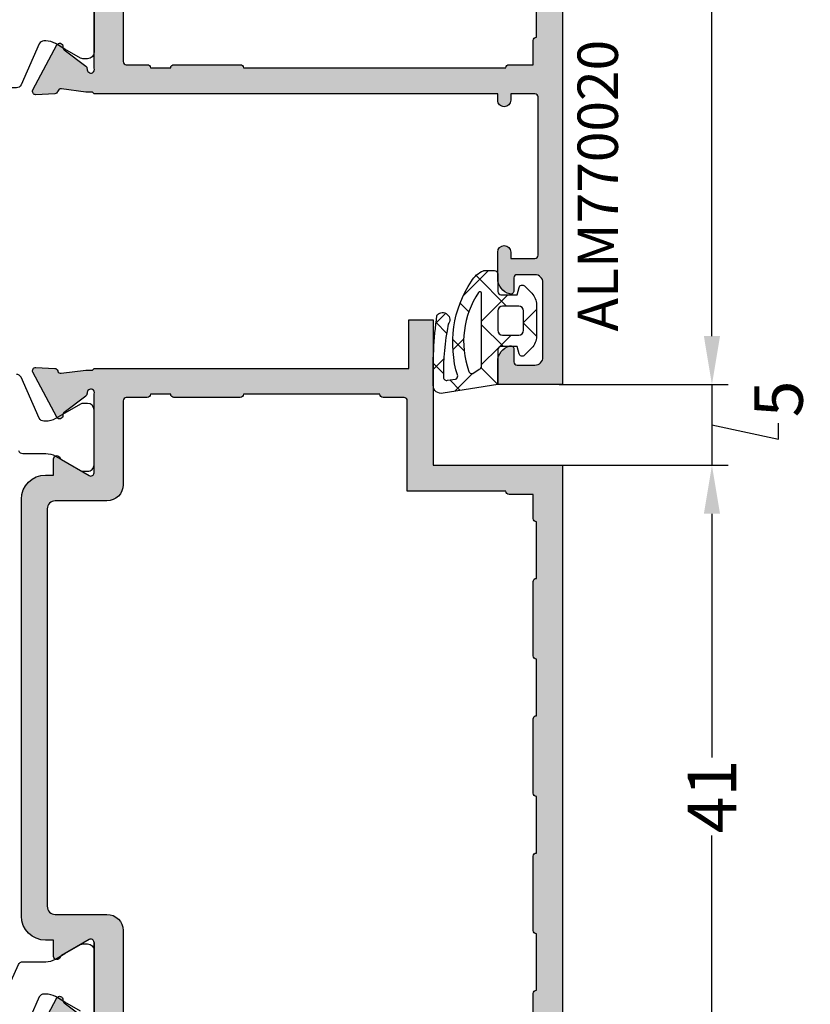
# Model space of a CAD drawing. Units: millimetres. Extents: x -5388011 to -5375109, y 3035108 to 3040822.
# Drawn here: x -5386016 to -5385967, y 3036296 to 3036357 of the extents above; entities that cross this region are included whole.
import ezdxf

# ---------------------------------------------------------------- set-up
doc = ezdxf.new("R2010")
doc.units = ezdxf.units.MM
doc.layers.add('!СК-размеры', color=3, linetype='Continuous', lineweight=15)
for name, color, linetype in [('AL_CONT', 50, 'Continuous'), ('DIM_1', 252, 'Continuous'), ('DIM_2', 253, 'Continuous'), ('GM_CONT', 241, 'Continuous'), ('GM_HATCH', 244, 'Continuous'), ('GM_TEXT', 242, 'Continuous'), ('PL_CONT', 210, 'Continuous')]:
    doc.layers.add(name, color=color, linetype=linetype)
doc.styles.add('ARIAL', font='arial.ttf')
doc.styles.add('TEXT', font='arial.ttf')
doc.dimstyles.new('MBP_DIM2', dxfattribs={"dimscale": 0, "dimtxt": 3, "dimasz": 3, "dimexe": 1, "dimexo": 0, "dimgap": 0.5, "dimtad": 0, "dimdec": 1, "dimlfac": -1, "dimzin": 9, "dimdsep": 46, "dimtxsty": 'ARIAL', "dimcen": -1, "dimclrd": 256, "dimclre": 256, "dimclrt": 80, "dimadec": 0, "dimazin": 0, "dimtfac": 0.7, "dimtdec": 1, "dimtmove": 1, "dimatfit": 2, "dimfxl": 1, "dimtolj": 1, "dimtzin": 9, "dimarcsym": 0})

# ---------------------------------------------------------------- blocks, each defined once
blk = doc.blocks.new('ALM260181')
at = {"layer": 'DIM_2'}
h = blk.add_hatch(color=256, dxfattribs=at)
edge = h.paths.add_edge_path()
edge.add_line((14.5, 16.75000000001455), (32.5, 16.74999999998545))
edge.add_line((32.5, 16.74999999998545), (32.5, 12.74999999998545))
edge.add_line((32.5, 12.74999999998545), (31.0745969999698, 12.74999999998545))
edge.add_arc((31.07459699997001, 13.74999999999249), 1.000000000007038, 194.4774973786457, 269.99999999998795, ccw=False)
edge.add_arc((30.30000012396977, 13.55000016013589), 0.1999998398495618, 89.99999999974148, 194.4774973783989, ccw=False)
edge.add_line((30.30000012397068, 13.74999999998545), (30.8003635678906, 13.74999999998545))
edge.add_line((30.8003635678906, 13.74999999998545), (31.10000000003492, 13.74999999998545))
edge.add_arc((31.10000000003823, 13.95000000005199), 0.2000000000665416, 269.9999999990525, 360.0000000051164)
edge.add_line((31.30000000010477, 13.95000000006985), (31.29999999998836, 15.05000000009022))
edge.add_arc((30.799999999991, 15.05000000003466), 0.4999999999973568, 6.367216027949104e-09, 90.0000000003029)
edge.add_line((30.79999999998836, 15.55000000003201), (26.19999999995343, 15.55000000003201))
edge.add_arc((26.19999999995343, 15.05000000003201), 0.5, 90, 180)
edge.add_line((25.69999999995343, 15.05000000003201), (25.69999999995343, 13.94999999999709))
edge.add_arc((25.89999999996508, 13.94999999999709), 0.2000000000116415, 180, 270)
edge.add_line((25.89999999996508, 13.74999999998545), (26.70000000001164, 13.74999999998545))
edge.add_arc((26.70000000001638, 13.54999999997794), 0.2000000000075062, -14.477521069778788, 90.00000000135873, ccw=False)
edge.add_arc((25.92540320665694, 13.75000016015596), 1.000000160228718, 269.9999973492321, 345.52247892906087, ccw=False)
edge.add_line((25.92540316039231, 12.74999999992724), (24.29999997350387, 12.75000007513154))
edge.add_arc((24.29999999204414, 13.15000007509661), 0.3999999999650758, 90.00000036284843, 269.9999973443025, ccw=False)
edge.add_line((24.29999998951098, 13.55000007506169), (24.69999999983702, 13.5500000751199))
edge.add_line((24.69999999983702, 13.5500000751199), (24.70000000001164, 15.05000007510534))
edge.add_arc((24.49999999995655, 15.05000007513466), 0.2000000000550877, 359.9999999916023, 450.0000004377858)
edge.add_line((24.49999999842839, 15.25000007518975), (14.69999999844003, 15.25000000001455))
edge.add_arc((14.69999999997838, 15.05000000003617), 0.1999999999783793, 90.00000044070325, 180.0000000011913)
edge.add_line((14.5, 15.05000000003201), (14.5, 13.5500000751199))
edge.add_line((14.5, 13.5500000751199), (14.90000000002328, 13.5500000751199))
edge.add_arc((14.90000000001965, 13.15000007515118), 0.3999999999687134, 5.210836206970271e-10, 89.99999999947892, ccw=False)
edge.add_arc((14.89999999996508, 13.15000007515482), 0.4000000000232831, -90, 0, ccw=False)
edge.add_line((14.89999999996508, 12.75000007513154), (14.5, 12.75000007513154))
edge.add_line((14.5, 12.75000007513154), (14.5, 9.749999999985448))
edge.add_line((14.5, 9.749999999985448), (14.5, -12.25))
edge.add_line((14.5, -12.25), (14.40002748131519, -12.34999999999127))
edge.add_line((14.40002748131519, -12.34999999999127), (14.40002748131519, -12.75))
edge.add_line((14.40002748131519, -12.75), (14.19821136718383, -14.26510714821052))
edge.add_arc((14.39506559987146, -14.30044000933719), 0.2000000000060768, 169.8244750212423, 253.0009650271365)
edge.add_line((14.33659448032267, -14.49170194538601), (14.35461239988217, -14.49721024435712))
edge.add_arc((14.29614128032948, -14.68847218039938), 0.2000000000009493, 3.0009649858757825, 73.00096502551509, ccw=False)
edge.add_line((14.49586701096268, -14.6780016253324), (14.55715093680192, -15.84699188257218))
edge.add_arc((14.35742520621909, -15.85746243763996), 0.1999999999506818, -117.95309765423337, 3.000964986857525, ccw=False)
edge.add_line((14.26367548137205, -16.03412875891081), (11.47452883230289, -14.5540405959473))
edge.add_arc((11.56827855716755, -14.3773742746358), 0.1999999999948415, 83.00099288547739, 242.0469023467667, ccw=False)
edge.add_arc((11.61701941453988, -13.98035496929799), 0.1999999999905434, 263.0009928854237, 323.0009542476765)
edge.add_line((11.77674852113705, -14.10071531368885), (12.78478233970236, -12.76296289973834))
edge.add_arc((12.9445114463405, -12.88332324417764), 0.2000000000524093, 86.72376268051732, 143.0009542436571, ccw=False)
edge.add_arc((12.97010648746359, -12.43619776867367), 0.2478574515711429, 266.7237626847149, 381.9310512440308)
edge.add_arc((12.9978661852694, -12.46395105084851), 0.235260417725375, 30.760961027497, 108.0026433250602)
edge.add_arc((12.8633442215041, -12.04999999981079), 0.2000000001746615, 269.99999999662, 288.00264332331, ccw=False)
edge.add_line((12.8633442214923, -12.24999999998545), (12.00030051229987, -12.24999999998545))
edge.add_line((12.00030051229987, -12.24999999998545), (8.034002077532932, -12.25000000001455))
edge.add_arc((8.034002077539327, -12.44999999999582), 0.1999999999812676, 90.000000001832, 210.0000000006304)
edge.add_line((7.860796996799763, -12.54999999998836), (8.854342456150334, -14.27087121528166))
edge.add_arc((9.0275475368478, -14.17087121532192), 0.1999999999284084, 209.9999999985228, 251.4096221064512)
edge.add_arc((8.900027481280025, -14.54999999998466), 0.1999999999864116, -90.00069534853981, 71.40962210821323, ccw=False)
edge.add_line((8.900025054055732, -14.74999999995634), (8.099017074797302, -14.74999027881131))
edge.add_line((8.099017074797302, -14.74999027881131), (7.899999999965075, -14.74999027881131))
edge.add_line((7.899999999965075, -14.74999027881131), (7.899999999965075, -15.25000000001455))
edge.add_arc((6.399999999965075, -15.25000000001455), 1.5, -90, 0, ccw=False)
edge.add_line((6.399999999965075, -16.75000000001455), (-19.40000000002328, -16.75000000001455))
edge.add_arc((-19.40000000002328, -15.25000000001455), 1.5, 180, 270, ccw=False)
edge.add_line((-20.90000000002328, -15.25000000001455), (-20.90000000002328, -14.94998786343785))
edge.add_line((-20.90000000002328, -14.94998786343785), (-20.89999999996508, -14.74999027881131))
edge.add_line((-20.89999999996508, -14.74999027881131), (-21.09901707485551, -14.74999027881131))
edge.add_line((-21.09901707485551, -14.74999027881131), (-21.89997030457016, -14.74999999995634))
edge.add_arc((-21.89997273196309, -14.54999999998368), 0.1999999999873918, 108.59037789350211, 270.0006953968501, ccw=False)
edge.add_arc((-22.02749278753977, -14.17087121531835), 0.1999999999327257, 288.590377894016, 330.0000000010095)
edge.add_line((-21.85428770683939, -14.27087121528166), (-20.86074224748882, -12.54999999998836))
edge.add_arc((-21.03394732822838, -12.44999999999582), 0.1999999999812665, 329.9999999993697, 449.9999999981681)
edge.add_line((-21.03394732822198, -12.25000000001455), (-25.00030051229987, -12.24999999998545))
edge.add_line((-25.00030051229987, -12.24999999998545), (-25.86328947218135, -12.24999999998545))
edge.add_arc((-25.86328947219315, -12.04999999981081), 0.2000000001746347, 251.99735667668858, 270.00000000338105, ccw=False)
edge.add_arc((-25.99781143595846, -12.46395105084851), 0.2352604177253667, 71.99735667493826, 149.2390389725044)
edge.add_arc((-25.97005173815265, -12.43619776867367), 0.2478574515711416, 158.068948755969, 273.2762373152854)
edge.add_arc((-25.94445669702955, -12.88332324417764), 0.2000000000524063, 36.99904575634213, 93.27623731948268, ccw=False)
edge.add_line((-25.78472759039141, -12.76296289973834), (-24.7766937718261, -14.10071531368885))
edge.add_arc((-24.61696466522893, -13.98035496929799), 0.1999999999905418, 216.9990457523234, 276.9990071145769)
edge.add_arc((-24.5682238078566, -14.3773742746358), 0.1999999999948409, -62.04690234676741, 96.99900711452312, ccw=False)
edge.add_line((-24.47447408299195, -14.5540405959473), (-27.2636207320611, -16.03412875891081))
edge.add_arc((-27.35737045690814, -15.85746243763996), 0.1999999999506795, 176.999035013142, 297.9530976542337, ccw=False)
edge.add_line((-27.55709618749097, -15.84699188257218), (-27.49581226165174, -14.6780016253324))
edge.add_arc((-27.29606275727163, -14.6880083980086), 0.1999999999987227, 104.3416623303059, 177.1320733570801, ccw=False)
edge.add_arc((-27.39501085057525, -14.30044000934196), 0.1999999999989174, 284.3022404614907, 364.9990350133412)
edge.add_line((-27.19577161740744, -14.28301221641595), (-27.39997273200424, -12.75))
edge.add_line((-27.39997273200424, -12.75), (-27.39997273200424, -12.34999999999127))
edge.add_line((-27.39997273200424, -12.34999999999127), (-27.5, -12.24999999998545))
edge.add_line((-27.5, -12.24999999998545), (-27.5, -1.349999646045035))
edge.add_arc((-27.70000000003215, -1.349999646050989), 0.2000000000321478, 1.705795086488326e-09, 90.00000614729872)
edge.add_line((-27.70000002149027, -1.149999646018841), (-31.00000005360926, -1.149999999979627))
edge.add_arc((-30.99999999998214, -1.649999999997485), 0.5000000000178602, 90.00000614521473, 179.9999999996212)
edge.add_line((-31.5, -1.649999999994179), (-31.5, -2.549999875962385))
edge.add_arc((-31.69999983985949, -2.549999875959779), 0.1999998398594869, 269.4682233696795, 359.9999999992535, ccw=False)
edge.add_arc((-31.60968033817313, -1.864387306785137), 0.8903878063700567, 179.2911304187066, 264.0579161184355, ccw=False)
edge.add_line((-32.5, -1.853371613571653), (-32.5, 1.749999999985448))
edge.add_arc((-31.5, 1.749999999985448), 1, 90, 180, ccw=False)
edge.add_line((-31.5, 2.749999999985448), (-31.10000000003492, 2.749999999985448))
edge.add_arc((-31.10000000003492, 2.549999999973807), 0.2000000000116415, 0, 90, ccw=False)
edge.add_line((-30.90000000002328, 2.549999999973807), (-30.90000000002328, 0.5500000000320142))
edge.add_arc((-30.70000000001164, 0.5500000000320142), 0.2000000000116415, 180, 270)
edge.add_line((-30.70000000001164, 0.3500000000203727), (-27.70000000001164, 0.3500000000203727))
edge.add_arc((-27.70000000001164, 0.5500000000320142), 0.2000000000116415, 270, 360)
edge.add_line((-27.5, 0.5500000000320142), (-27.5, 5.933336387985037))
edge.add_line((-27.5, 5.933336387985037), (-27.5, 7.367157287560985))
edge.add_arc((-27.30000000001397, 7.367157287528257), 0.19999999998603, 134.9999999940776, 179.999999990624, ccw=False)
edge.add_line((-27.44142135622678, 7.508578643770306), (-27.20000000006985, 7.749999999985448))
edge.add_line((-27.20000000006985, 7.749999999985448), (-27.44142135622678, 7.991421356258797))
edge.add_arc((-27.29999999994974, 8.13284271252745), 0.2000000000502589, 180.0000000086598, 224.9999999983005, ccw=False)
edge.add_line((-27.5, 8.132842712497222), (-27.5, 15.05000000000291))
edge.add_arc((-27.70000000001164, 15.05000000000291), 0.2000000000116415, 0, 90)
edge.add_line((-27.70000000001164, 15.25000000001455), (-30.70000000001164, 15.25000000001455))
edge.add_arc((-30.70000000001164, 15.05000000000291), 0.2000000000116415, 90, 180)
edge.add_line((-30.90000000002328, 15.05000000000291), (-30.90000000002328, 12.94999999999709))
edge.add_arc((-31.10000000003492, 12.94999999999709), 0.2000000000116415, -90, 0, ccw=False)
edge.add_line((-31.10000000003492, 12.74999999998545), (-31.5, 12.74999999998545))
edge.add_arc((-31.5, 13.74999999998545), 1, 180, 270, ccw=False)
edge.add_line((-32.5, 13.74999999998545), (-32.5, 16.74999999998545))
edge.add_line((-32.5, 16.74999999998545), (14.5, 16.75000000001455))
edge = h.paths.add_edge_path(flags=16)
edge.add_arc((12.50000000000448, -10.24997087220702), 0.2000000000071633, 269.9999999987171, 360.000000001283)
edge.add_line((12.70000000001164, -10.24997087220254), (12.69999999995343, -8.949970872243284))
edge.add_arc((12.89999999992723, -8.94997087223454), 0.1999999999737927, 89.99999998915712, 180.0000000025053, ccw=False)
edge.add_line((12.89999999996508, -8.749970872260747), (12.89999999996508, -7.500002504108124))
edge.add_arc((12.90000000002328, -7.300002504096483), 0.2000000000116415, 180, 269.99999998332476, ccw=False)
edge.add_line((12.70000000001164, -7.300002504096483), (12.70000000001164, -3.200002504119766))
edge.add_arc((12.90000000002146, -3.200002504117947), 0.2000000000098225, 90.00000001615422, 180.0000000005211, ccw=False)
edge.add_line((12.89999999996508, -3.000002504108124), (12.89999999990687, 13.25000000004366))
edge.add_arc((12.89999999987006, 13.45000000001849), 0.1999999999748354, 179.9999999977935, 270.00000001054417, ccw=False)
edge.add_line((12.69999999989523, 13.45000000002619), (12.69999999995343, 14.94999999999709))
edge.add_line((12.69999999995343, 14.94999999999709), (11.19999999995343, 14.94999999999709))
edge.add_arc((11.19999999995707, 15.14999999995416), 0.1999999999570719, 179.9999999843669, 269.9999999989578, ccw=False)
edge.add_line((11, 15.15000000000873), (8.900000000023283, 15.15000000000873))
edge.add_line((8.900000000023283, 15.15000000000873), (6, 15.15000000000873))
edge.add_arc((5.800000000042928, 15.14999999995416), 0.1999999999570719, -89.99999999895778, 1.563307705509942e-08, ccw=False)
edge.add_line((5.800000000046566, 14.94999999999709), (1.199999999953434, 14.94999999999709))
edge.add_arc((1.199999999957072, 15.14999999995416), 0.1999999999570719, 179.9999999843669, 269.9999999989578, ccw=False)
edge.add_line((1, 15.15000000000873), (-3.999999999941792, 15.15000000000873))
edge.add_arc((-4.199999999949796, 15.15000000000509), 0.2000000000080036, -90.00000000104222, 1.042224084812915e-09, ccw=False)
edge.add_line((-4.199999999953434, 14.94999999999709), (-8.799999999988358, 14.94999999999709))
edge.add_arc((-8.799999999988358, 15.15000000000873), 0.2000000000116415, 180, 270, ccw=False)
edge.add_line((-9, 15.15000000000873), (-14, 15.15000000000873))
edge.add_arc((-14.20000000001164, 15.15000000000873), 0.2000000000116415, -90, 0, ccw=False)
edge.add_line((-14.20000000001164, 14.94999999999709), (-18.79999999998836, 14.94999999999709))
edge.add_arc((-18.79999999998836, 15.15000000000873), 0.2000000000116415, 180, 270, ccw=False)
edge.add_line((-19, 15.15000000000873), (-24, 15.15000000000873))
edge.add_arc((-24.20000000001164, 15.15000000000873), 0.2000000000116415, -90, 0, ccw=False)
edge.add_line((-24.20000000001164, 14.94999999999709), (-25.70000000001164, 14.94999999999709))
edge.add_line((-25.70000000001164, 14.94999999999709), (-25.70000000001164, 13.4500000000553))
edge.add_arc((-25.90000000002328, 13.4500000000553), 0.2000000000116415, -90, 0, ccw=False)
edge.add_line((-25.90000000002328, 13.25000000004366), (-25.90000000002328, -3.000002504108124))
edge.add_arc((-25.90000000002328, -3.200002504119766), 0.2000000000116415, 0, 90, ccw=False)
edge.add_line((-25.70000000001164, -3.200002504119766), (-25.70000000001164, -7.300002504067379))
edge.add_arc((-25.90000000007785, -7.300002504071017), 0.2000000000662112, -89.99999998436692, 1.042224084812915e-09, ccw=False)
edge.add_line((-25.90000000002328, -7.500002504137228), (-25.90000000002328, -8.749970872260747))
edge.add_arc((-25.90000000002328, -8.949970872272388), 0.2000000000116415, 0, 90, ccw=False)
edge.add_line((-25.70000000001164, -8.949970872272388), (-25.70000000001164, -10.24997087220254))
edge.add_arc((-25.5, -10.24997087220254), 0.2000000000116415, 180, 270)
edge.add_line((-25.5, -10.44997087221418), (-20.30000000004657, -10.44997087221418))
edge.add_arc((-20.30000000004657, -11.44997087221418), 1, 0, 90, ccw=False)
edge.add_line((-19.30000000004657, -11.44997087221418), (-19.30000000004657, -14.64999999997963))
edge.add_arc((-18.80000000004657, -14.64999999997963), 0.5, 180, 270)
edge.add_line((-18.80000000004657, -15.14999999997963), (5.799999999988358, -15.14999999997963))
edge.add_arc((5.799999999988358, -14.64999999997963), 0.5, 270, 360)
edge.add_line((6.299999999988358, -14.64999999997963), (6.299999999988358, -11.44997087221418))
edge.add_arc((7.299999999988358, -11.44997087221418), 1, 90, 180, ccw=False)
edge.add_line((7.299999999988358, -10.44997087221418), (12.5, -10.44997087221418))
at = {"layer": 'AL_CONT'}
for points in [[(-32.5, 16.74999999998545), (14.5, 16.75000000001455), (32.5, 16.74999999998545), (32.5, 12.74999999998545), (31.0745969999698, 12.74999999998545, -0.3419987852854213), (30.10635109880241, 13.50000025022018, -0.4903143146844437), (30.30000012397068, 13.74999999998545), (30.8003635678906, 13.74999999998545), (31.10000000003492, 13.74999999998545, 0.4142135624040933), (31.30000000010477, 13.95000000006985), (31.29999999998836, 15.05000000009022, 0.4142135623420952), (30.79999999998836, 15.55000000003201), (26.19999999995343, 15.55000000003201, 0.4142135623730951), (25.69999999995343, 15.05000000003201), (25.69999999995343, 13.94999999999709, 0.4142135623730951), (25.89999999996508, 13.74999999998545), (26.70000000001164, 13.74999999998545, -0.4903144429152965), (26.8936491595814, 13.4999999699503, -0.3419986827360054), (25.92540316039231, 12.74999999992724), (24.29999997350387, 12.75000007513154, -0.9999999736582199), (24.29999998951098, 13.55000007506169), (24.69999999983702, 13.5500000751199), (24.70000000001164, 15.05000007510534, 0.414213564653963), (24.49999999842839, 15.25000007518975), (14.69999999844003, 15.25000000001455, 0.4142135601263319), (14.5, 15.05000000003201), (14.5, 13.5500000751199), (14.90000000002328, 13.5500000751199, -0.4142135623677675), (15.29999999998836, 13.15000007515482, -0.4142135623730951), (14.89999999996508, 12.75000007513154), (14.5, 12.75000007513154), (14.5, 9.749999999985448), (14.5, -12.25), (14.40002748131519, -12.34999999999127), (14.40002748131519, -12.75), (14.19821136718383, -14.26510714821052, 0.3797469861375053), (14.33659448032267, -14.49170194538601), (14.35461239988217, -14.49721024435712, -0.3152987890691384), (14.49586701096268, -14.6780016253324), (14.55715093680192, -15.84699188257218, -0.5829141853317711), (14.26367548137205, -16.03412875891081), (11.47452883230289, -14.5540405959473, -0.8320301570590466), (11.59264898585388, -14.17886462196475, 0.2679490117380106), (11.77674852113705, -14.10071531368885), (12.78478233970236, -12.76296289973834, -0.2506130537801777), (12.95594144088682, -12.68365012318827, 0.5497960668830041), (13.20002748130355, -12.34362534896354, 0.3503992102324239), (12.92515639570775, -12.24020845175255, -0.07871331196282988), (12.8633442214923, -12.24999999998545), (12.00030051229987, -12.24999999998545), (8.034002077532932, -12.25000000001455, 0.5773502691826337)], [(7.299999999988358, -10.44997087221418), (12.5, -10.44997087221418, 0.4142135623862094), (12.70000000001164, -10.24997087220254), (12.69999999995343, -8.949970872243284, -0.4142135624413301), (12.89999999996508, -8.749970872260747), (12.89999999996508, -7.500002504108124, -0.4142135622878522), (12.70000000001164, -7.300002504096483), (12.70000000001164, -3.200002504119766, -0.4142135622931796), (12.89999999996508, -3.000002504108124), (12.89999999990687, 13.25000000004366, -0.414213562438276), (12.69999999989523, 13.45000000002619), (12.69999999995343, 14.94999999999709), (11.19999999995343, 14.94999999999709, -0.4142135624476828), (11, 15.15000000000873), (8.900000000023283, 15.15000000000873)]]:
    blk.add_lwpolyline(points, format="xyb", dxfattribs=at)
at = {"layer": 'PL_CONT', "color": 6}
blk.add_lwpolyline([(8.5309399535181, -12.24999999704596), (11.93093995354138, -12.24999999704596, -0.4142135623680808), (12.33093995344825, -12.64999999706924), (12.33093995344825, -12.93756443176244, -0.1316524975859087), (12.29074757464696, -13.08756443178572), (11.73508514196146, -14.04999999709253), (11.39170946890954, -14.64474410873663, 0.1316524975838325), (11.23093995347153, -15.24474410871335), (11.23093995347153, -15.36401453167491, 0.2962134949954937), (11.40891896060202, -15.63807816903864), (13.95296094636433, -16.77075863776554, -0.2962134949623165), (14.13093995349482, -17.04482227501285), (14.13093995349482, -21.51994405566074), (14.13093995349482, -27.45517771907907, -0.2962134949623145), (13.95296094636433, -27.7292413564428), (11.40891896060202, -28.8619218251697, 0.2962134949623151), (11.23093995347153, -29.13598546241701), (11.23093995347153, -29.25525588537857, 0.1316524975892318), (11.39170946890954, -29.85525588535529), (12.29074757464696, -31.4124355623062, -0.1316524975892319), (12.33093995344825, -31.56243556232948), (12.33093995344825, -31.84999999702268, -0.4142135623730947), (11.93093995354138, -32.24999999704596), (8.5309399535181, -32.24999999704596, -0.4142135623730947)], format="xyb", dxfattribs=at)
blk = doc.blocks.new('ALM260284')
at = {"layer": 'DIM_2'}
h = blk.add_hatch(color=256, dxfattribs=at)
edge = h.paths.add_edge_path()
edge.add_line((18.36331695347326, -12.25), (17.50030051229987, -12.25))
edge.add_line((17.50030051229987, -12.25), (13.53397480951389, -12.25))
edge.add_arc((13.53397480952376, -12.44999999998812), 0.1999999999881208, 90.00000000282586, 210.0000000020435)
edge.add_line((13.36076972878072, -12.54999999998836), (14.3543151881313, -14.27087121526711))
edge.add_arc((14.52752026881384, -14.1708712153256), 0.1999999999063771, 209.9999999961372, 251.4096221088367)
edge.add_arc((14.40000021328039, -14.55000000000317), 0.2000000000115589, -90.00069537077508, 71.40962211650248, ccw=False)
edge.add_line((14.39999778597848, -14.75), (13.5990170747973, -14.74999027879676))
edge.add_line((13.5990170747973, -14.74999027879676), (13.39999999996508, -14.74999027879676))
edge.add_line((13.39999999996508, -14.74999027879676), (13.39999999996508, -15.25))
edge.add_arc((11.89999999996507, -15.25), 1.500000000000002, 270.00000000000006, 359.99999999999994, ccw=False)
edge.add_line((11.89999999996508, -16.75), (-13.90000000008149, -16.75))
edge.add_arc((-13.90000000008149, -15.25), 1.499999999999996, 180.00000000667, 270.0000000000001, ccw=False)
edge.add_line((-15.40000000008149, -15.25000000017462), (-15.4000000001397, -14.74999027879676))
edge.add_line((-15.4000000001397, -14.74999027879676), (-15.59901707485551, -14.74999027879676))
edge.add_line((-15.59901707485551, -14.74999027879676), (-16.39999757270562, -14.75))
edge.add_arc((-16.4000000000038, -14.55000000000256), 0.200000000012169, 108.5903778845636, 270.00069536970904, ccw=False)
edge.add_arc((-16.52752005554821, -14.17087121531675), 0.199999999917067, 288.5903778923206, 330.0000000027051)
edge.add_line((-16.35431497485843, -14.27087121526711), (-15.36076951550785, -12.54999999998836))
edge.add_arc((-15.53397459625088, -12.44999999998812), 0.1999999999881181, 329.9999999979555, 449.9999999971752)
edge.add_line((-15.53397459624102, -12.25), (-20.36331674020039, -12.24999999994179))
edge.add_arc((-20.36331674033629, -12.05000000006996), 0.1999999998718369, 251.9973567034137, 270.00000003893206, ccw=False)
edge.add_arc((-20.49783870397707, -12.46395105084258), 0.2352604177375905, 71.99735666110911, 149.2390389677065)
edge.add_arc((-20.4700790061298, -12.43619776863811), 0.2478574516075833, 158.0689487609712, 273.2762373185823)
edge.add_arc((-20.44448396497633, -12.88332324409634), 0.1999999999720472, 36.999045760188096, 93.27623732483238, ccw=False)
edge.add_line((-20.28475485841045, -12.76296289969468), (-19.27672103990335, -14.10071531368885))
edge.add_arc((-19.11699193331278, -13.98035496931353), 0.19999999997592, 216.999045749905, 276.9990071169954)
edge.add_arc((-19.06825107589897, -14.37737427463936), 0.2000000000026294, -62.04690234038458, 96.99900712431582, ccw=False)
edge.add_line((-18.97450135101099, -14.5540405959473), (-21.76364800002193, -16.03412875888171))
edge.add_arc((-21.85739772492965, -15.85746243758177), 0.2000000000048161, 176.9990350222985, 297.9530976656845, ccw=False)
edge.add_line((-22.05712345556822, -15.84699188254308), (-21.99583952967077, -14.67800162528874))
edge.add_arc((-21.7961137990319, -14.68847218036869), 0.2000000000072897, 106.99903501050241, 176.999035010501, ccw=False)
edge.add_line((-21.85458491870668, -14.49721024435712), (-21.83656699891435, -14.49170194531325))
edge.add_arc((-21.89503811859515, -14.30044000931151), 0.1999999999996544, 286.9990350129739, 364.9990350129349)
edge.add_line((-21.69579888542648, -14.28301221638685), (-21.90000000002328, -12.74999999994179))
edge.add_line((-21.90000000002328, -12.74999999994179), (-21.89999999990687, -12.48534502921393))
edge.add_line((-21.89999999990687, -12.48534502921393), (-21.89999999990687, -12.35000000009313))
edge.add_line((-21.89999999990687, -12.35000000009313), (-22, -12.25))
edge.add_line((-22, -12.25), (-22, 7.25))
edge.add_line((-22, 7.25), (-25, 7.249999999941792))
edge.add_line((-25, 7.249999999941792), (-25, 8.75))
edge.add_line((-25, 8.75), (-16, 8.75))
edge.add_line((-16, 8.75), (-16, 16.75))
edge.add_line((-16, 16.75), (25, 16.75))
edge.add_line((25, 16.75), (25, 13.75))
edge.add_arc((24, 13.75), 1, -90, 0, ccw=False)
edge.add_line((24, 12.75), (23.59999999997672, 12.75))
edge.add_arc((23.59999999997672, 12.95000000001164), 0.2000000000116415, 180, 270, ccw=False)
edge.add_line((23.39999999996508, 12.95000000001164), (23.39999999996508, 15.04999999998836))
edge.add_arc((23.19999999995343, 15.04999999998836), 0.2000000000116415, 0, 90)
edge.add_line((23.19999999995343, 15.25), (20.20000000001164, 15.25))
edge.add_arc((20.20000000001164, 15.04999999998836), 0.2000000000116415, 90, 180)
edge.add_line((20, 15.04999999998836), (20, 8.132842712511774))
edge.add_arc((19.79999999994973, 8.132842712542006), 0.2000000000502666, 315.00000000170024, 359.9999999913392, ccw=False)
edge.add_line((19.94142135622678, 7.991421356273349), (19.70000000006985, 7.75))
edge.add_line((19.70000000006985, 7.75), (19.94142135622678, 7.508578643784858))
edge.add_arc((19.79999999997884, 7.367157287528257), 0.2000000000211626, 5.207198228163179e-09, 45.00000000175328, ccw=False)
edge.add_line((20, 7.367157287546434), (20, 0.5499999999883585))
edge.add_arc((20.20000000001164, 0.5499999999883585), 0.2000000000116415, 180, 270)
edge.add_line((20.20000000001164, 0.3499999999767169), (23.19999999995343, 0.3499999999767169))
edge.add_arc((23.19999999995343, 0.5499999999883585), 0.2000000000116415, 270, 360)
edge.add_line((23.39999999996508, 0.5499999999883585), (23.39999999996508, 2.549999999988358))
edge.add_arc((23.59999999997672, 2.549999999988358), 0.2000000000116415, 90, 180, ccw=False)
edge.add_line((23.59999999997672, 2.75), (24, 2.75))
edge.add_arc((24, 1.75), 1, 0, 90, ccw=False)
edge.add_line((25, 1.75), (25, -1.695428564969916))
edge.add_arc((23.87849537311991, -1.685415782485488), 1.121549323002127, 289.3441979056376, 359.48847742420276, ccw=False)
edge.add_arc((24.19999983984113, -2.549999875960978), 0.1999998398993321, 179.9999999962342, 284.4775704852681, ccw=False)
edge.add_line((23.99999999994179, -2.549999875947833), (24, -1.650000000023283))
edge.add_arc((23.50000000003248, -1.649999999990797), 0.4999999999675175, 359.9999999962773, 449.9999938538839)
edge.add_line((23.50000005366746, -1.150000000023283), (20.20000002143206, -1.149999646004289))
edge.add_arc((20.19999999996525, -1.349999646027743), 0.2000000000234552, 89.99999385021076, 179.9999999966159)
edge.add_line((19.99999999994179, -1.349999646015931), (20, -12.25))
edge.add_line((20, -12.25), (19.89999999990687, -12.35000000009313))
edge.add_line((19.89999999990687, -12.35000000009313), (19.90000021329615, -12.48534502921393))
edge.add_line((19.90000021329615, -12.48534502921393), (19.90000021329615, -12.74999999994179))
edge.add_line((19.90000021329615, -12.74999999994179), (19.69579909875756, -14.28301221638685))
edge.add_arc((19.89503833192623, -14.30044000931151), 0.1999999999996562, 175.000964987065, 253.0009649870261)
edge.add_line((19.83656721224543, -14.49170194531325), (19.85458513197955, -14.49721024435712))
edge.add_arc((19.79611401230477, -14.68847218036869), 0.200000000007289, 3.000964989498925, 73.00096498949762, ccw=False)
edge.add_line((19.99583974294364, -14.67800162528874), (20.05712366884109, -15.84699188254308))
edge.add_arc((19.85739793820252, -15.85746243758177), 0.2000000000048142, -117.95309766568442, 3.0009649777015284, ccw=False)
edge.add_line((19.7636482132948, -16.03412875888171), (16.97450156428386, -14.5540405959473))
edge.add_arc((17.06825128917184, -14.37737427463936), 0.2000000000026292, 83.00099287568418, 242.0469023403847, ccw=False)
edge.add_arc((17.11699214658565, -13.98035496931353), 0.1999999999759202, 263.0009928830046, 323.000954250095)
edge.add_line((17.27672125317622, -14.10071531368885), (18.28475507174153, -12.76296289969468))
edge.add_arc((18.44448417830741, -12.88332324409634), 0.1999999999720467, 86.7237626751675, 143.0009542398119, ccw=False)
edge.add_arc((18.47007921943177, -12.43619776865657), 0.247857451587482, 266.7237626878905, 381.931051245502)
edge.add_arc((18.49783891724994, -12.46395105084258), 0.2352604177375892, 30.76096103229347, 108.0026433388909)
edge.add_arc((18.36331695360916, -12.05000000006996), 0.199999999871837, 269.99999996106794, 288.0026432965863, ccw=False)
edge.add_line((18.36331695347326, -12.24999999994179), (13.53397480951389, -12.25))
edge.add_line((13.53397480951389, -12.25), (18.36331695347326, -12.25))
edge = h.paths.add_edge_path(flags=16)
edge.add_line((18.20184448285727, -7.299996632151306), (18.20184448285727, -3.199996632174589))
edge.add_arc((18.40184448284584, -3.199996632145216), 0.1999999999885738, 90.52841324650137, 180.0000000084146, ccw=False)
edge.add_line((18.39999999880092, -3.000005137640983), (18.39999999979045, 13.24086427688599))
edge.add_arc((18.39999999979045, 13.44086427689763), 0.2000000000116415, 180, 270, ccw=False)
edge.add_line((18.19999999977881, 13.44086427689763), (18.19999999989523, 14.9500000004191))
edge.add_line((18.19999999989523, 14.9500000004191), (16.69999999989523, 14.9500000004773))
edge.add_arc((16.69999999992433, 15.15000000045984), 0.1999999999825377, 179.9999999916623, 269.9999999916624, ccw=False)
edge.add_line((16.49999999994179, 15.15000000048894), (12.99999999994179, 15.15000000072177))
edge.add_arc((12.79999999990105, 15.15000000075088), 0.2000000000407454, 269.9999999916624, 359.9999999916624, ccw=False)
edge.add_line((12.79999999987194, 14.95000000071013), (8.199999999895226, 14.95000000100117))
edge.add_arc((8.19999999992433, 15.15000000098371), 0.1999999999825377, 179.9999999916623, 269.9999999916624, ccw=False)
edge.add_line((7.999999999941792, 15.15000000101281), (4.499999999941792, 15.15000000118744))
edge.add_arc((4.299999999930151, 15.15000000124564), 0.2000000000116415, 269.99999998332476, 359.99999998332476, ccw=False)
edge.add_line((4.299999999871943, 14.950000001234), (-0.3000000001047738, 14.95000000146683))
edge.add_arc((-0.3000000001338776, 15.15000000144937), 0.1999999999825377, 179.9999999916623, 270.0000000083376, ccw=False)
edge.add_line((-0.5000000001164153, 15.15000000147847), (-4.000000000058208, 15.15000000171131))
edge.add_arc((-4.200000000069849, 15.15000000171131), 0.2000000000116415, -90.00000001667519, 0, ccw=False)
edge.add_line((-4.200000000128057, 14.95000000169966), (-8.800000000104774, 14.9500000019907))
edge.add_arc((-8.800000000104774, 15.15000000194414), 0.1999999999534339, 179.9999999833247, 270, ccw=False)
edge.add_line((-9.000000000058208, 15.15000000200234), (-11.90000000008149, 15.15000000217697))
edge.add_line((-11.90000000008149, 15.15000000217697), (-12.50000000005821, 15.15000000217697))
edge.add_arc((-12.70000000004075, 15.15000000220607), 0.1999999999825377, 269.9999999749871, 359.9999999916624, ccw=False)
edge.add_line((-12.70000000012806, 14.95000000222353), (-14.20000000001164, 14.95000000228174))
edge.add_line((-14.20000000001164, 14.95000000228174), (-14.20000000018626, 13.45000000233995))
edge.add_arc((-14.40000000014697, 13.45000000234722), 0.1999999999607098, 269.99999998540915, 359.9999999979156, ccw=False)
edge.add_line((-14.40000000019791, 13.25000000238651), (-14.40000000054715, 7.150000002293382))
edge.add_line((-14.40000000054715, 7.150000002293382), (-20.00000000052387, 7.15000000258442))
edge.add_arc((-20.0000000006039, 6.950000002594606), 0.1999999999898137, 89.99999997707151, 179.999999989578)
edge.add_line((-20.20000000059372, 6.950000002630986), (-20.20000000065193, 5.650000002642628))
edge.add_arc((-20.40000000064174, 5.6500000026208), 0.1999999999898137, -90.00000000625317, 6.253173978620907e-09, ccw=False)
edge.add_line((-20.40000000066357, 5.450000002630986), (-20.40000000112923, -2.999996629543602))
edge.add_arc((-20.40000000115833, -3.19999662952614), 0.1999999999825377, -8.337622148246737e-09, 89.99999999166238, ccw=False)
edge.add_line((-20.20000000117579, -3.199996629555244), (-20.20000000140863, -7.299996629531961))
edge.add_arc((-20.40000000142027, -7.299996629531961), 0.2000000000116415, -90, 0, ccw=False)
edge.add_line((-20.40000000142027, -7.499996629543602), (-20.40000000147847, -8.749970869568642))
edge.add_arc((-20.40000000148575, -8.949970869529352), 0.1999999999607098, -1.4590909813705366e-08, 89.99999999791561, ccw=False)
edge.add_line((-20.20000000152504, -8.949970869580284), (-20.20000000158325, -10.24997086962685))
edge.add_arc((-20.00000000159343, -10.24997086964868), 0.1999999999898137, 179.9999999937468, 270.0000000062532)
edge.add_line((-20.00000000157161, -10.44997086963849), (-14.79963122343179, -10.44997086992953))
edge.add_arc((-14.79963122349357, -11.44997086995506), 1.000000000025535, 0.026419400891825262, 89.99999999646042, ccw=False)
edge.add_line((-13.79963132977718, -11.44950976443943), (-13.79815545963356, -14.65023055055644))
edge.add_arc((-13.29815551282177, -14.64999999778681), 0.4999999999663783, 180.0264194022484, 269.9999999984418)
edge.add_line((-13.29815551283536, -15.14999999775318), (11.29999999812571, -15.14999999920838))
edge.add_arc((11.29999999815482, -14.64999999917927), 0.5000000000291038, 269.9999999966649, 359.9999999966649)
edge.add_line((11.79999999818392, -14.64999999920838), (11.79999999835854, -11.44997087144293))
edge.add_arc((12.79999999835854, -11.44997087150114), 1, 89.99999999666488, 179.9999999966649, ccw=False)
edge.add_line((12.79999999841675, -10.44997087150114), (17.99999999842839, -10.44997087185038))
edge.add_arc((17.99999999845022, -10.24997087186057), 0.1999999999898137, 269.9999999937468, 360.0000000062532)
edge.add_line((18.19999999844003, -10.24997087183874), (18.19999999849824, -8.949970871850383))
edge.add_arc((18.39999999850261, -8.949970871843107), 0.2000000000043656, 89.99999999791561, 180.0000000020844, ccw=False)
edge.add_line((18.39999999850988, -8.749970871838741), (18.39999999856809, -7.499988126743119))
edge.add_arc((18.40184448290566, -7.299996632181763), 0.2000000000483912, 179.9999999912746, 269.4715866698157, ccw=False)
at = {"layer": 'AL_CONT'}
for points in [[(17.50030051229987, -12.25), (13.53397480951389, -12.25, 0.5773502691850766), (13.36076972878072, -12.54999999998836), (14.3543151881313, -14.27087121526711, 0.182675813697059), (14.4637602410512, -14.36043560761027, -0.849640590864165), (14.39999778597848, -14.75), (13.5990170747973, -14.74999027879676), (13.39999999996508, -14.74999027879676), (13.39999999996508, -15.25, -0.4142135623730943), (11.89999999996508, -16.75), (-13.90000000008149, -16.75, -0.4142135623389989), (-15.40000000008149, -15.25000000017462), (-15.4000000001397, -14.74999027879676), (-15.59901707485551, -14.74999027879676), (-16.39999757270562, -14.75, -0.849640590848144), (-16.46376002777833, -14.36043560761027, 0.1826758136866205), (-16.35431497485843, -14.27087121526711), (-15.36076951550785, -12.54999999998836, 0.577350269185085), (-15.53397459624102, -12.25), (-20.36331674020039, -12.24999999994179, -0.07871331200158874), (-20.42512891435763, -12.24020845175255, 0.3503992102766832), (-20.70000000001164, -12.34362534893444, 0.5497960668733188), (-20.4559139595367, -12.68365012318827, -0.250613053787153), (-20.28475485841045, -12.76296289969468), (-19.27672103990335, -14.10071531368885, 0.2679490117606338), (-19.09262150462018, -14.17886462196475, -0.8320301570842309), (-18.97450135101099, -14.5540405959473), (-21.76364800002193, -16.03412875888171, -0.5829141853451852), (-22.05712345556822, -15.84699188254308), (-21.99583952967077, -14.67800162528874, -0.315298788878979), (-21.85458491870668, -14.49721024435712), (-21.83656699891435, -14.49170194531325, 0.3541185725305081), (-21.69579888542648, -14.28301221638685), (-21.90000000002328, -12.74999999994179), (-21.89999999990687, -12.48534502921393), (-21.89999999990687, -12.35000000009313), (-22, -12.25), (-22, 7.25), (-25, 7.249999999941792), (-25, 8.75), (-16, 8.75), (-16, 16.75), (25, 16.75)], [(19.7636482132948, -16.03412875888171), (16.97450156428386, -14.5540405959473, -0.8320301570842309), (17.09262171789305, -14.17886462196475, 0.2679490117606338), (17.27672125317622, -14.10071531368885), (18.28475507174153, -12.76296289969468, -0.250613053787153)], [(18.19999999989523, 14.9500000004191), (16.69999999989523, 14.9500000004773, -0.414213562373095), (16.49999999994179, 15.15000000048894), (12.99999999994179, 15.15000000072177, -0.414213562373095), (12.79999999987194, 14.95000000071013), (8.199999999895226, 14.95000000100117, -0.414213562373095), (7.999999999941792, 15.15000000101281), (4.499999999941792, 15.15000000118744, -0.414213562373095), (4.299999999871943, 14.950000001234), (-0.3000000001047738, 14.95000000146683, -0.4142135624583382), (-0.5000000001164153, 15.15000000147847), (-4.000000000058208, 15.15000000171131, -0.4142135624583382), (-4.200000000128057, 14.95000000169966), (-8.800000000104774, 14.9500000019907, -0.4142135624583382), (-9.000000000058208, 15.15000000200234), (-11.90000000008149, 15.15000000217697), (-12.50000000005821, 15.15000000217697, -0.4142135624583382), (-12.70000000012806, 14.95000000222353), (-14.20000000001164, 14.95000000228174), (-14.20000000018626, 13.45000000233995, -0.4142135624370274), (-14.40000000019791, 13.25000000238651), (-14.40000000054715, 7.150000002293382), (-20.00000000052387, 7.15000000258442, 0.4142135624370275), (-20.20000000059372, 6.950000002630986), (-20.20000000065193, 5.650000002642628, -0.4142135624370274), (-20.40000000066357, 5.450000002630986), (-20.40000000112923, -2.999996629543602), (-20.40000000112923, -2.999996629543602, -0.414213562373095), (-20.20000000117579, -3.199996629555244), (-20.20000000140863, -7.299996629531961, -0.414213562373095), (-20.40000000142027, -7.499996629543602), (-20.40000000147847, -8.749970869568642, -0.4142135624370274), (-20.20000000152504, -8.949970869580284), (-20.20000000158325, -10.24997086962685, 0.4142135624370274), (-20.00000000157161, -10.44997086963849), (-14.79963122343179, -10.44997086992953, -0.4140785141193576), (-13.79963132977718, -11.44950976443943), (-13.79815545963356, -14.65023055055644, 0.4140785141225512), (-13.29815551283536, -15.14999999775318), (11.29999999812571, -15.14999999920838, 0.414213562373095), (11.79999999818392, -14.64999999920838), (11.79999999835854, -11.44997087144293, -0.414213562373095), (12.79999999841675, -10.44997087150114), (17.99999999842839, -10.44997087185038, 0.4142135624370274)]]:
    blk.add_lwpolyline(points, format="xyb", dxfattribs=at)
blk.add_lwpolyline([(18.36331695347326, -12.24999999994179), (13.53397480951389, -12.25), (18.36331695347326, -12.25)], dxfattribs=at)
at = {"layer": 'PL_CONT', "color": 6}
for points in [[(-16.90891874418594, -16.93689335533418, 0.2962134949587076), (-16.73093973711366, -16.66282971808687), (-16.73093973711366, -15.24474410864059, -0.1316524975838321), (-16.57017022167565, -14.64474410866387), (-16.22679454868194, -14.04999999701977), (-15.67113211599644, -13.08756443171296, 0.1316524975859072), (-15.63093973713694, -12.93756443168968), (-15.63093973713694, -12.64999999699648, 0.4142135623730951), (-16.03093973716022, -12.2499999969732), (-19.4309397371253, -12.2499999969732, 0.4142135623680808), (-19.83093973709038, -12.64999999699648), (-19.83093973709038, -12.93756443168968, 0.1316524975859087), (-19.79074735823087, -13.08756443171296), (-19.23508492554538, -14.04999999701977), (-18.89170925255166, -14.64474410866387, -0.1316524975838325), (-18.73093973711366, -15.24474410864059), (-18.73093973711366, -15.36401453160215, -0.2962134949954937), (-18.90891874418594, -15.63807816896588), (-21.45296073000645, -16.77075863769278, 0.2962134949623165), (-21.63093973713694, -17.04482227494009)], [(17.63094016682589, -18.4735189799685, 0.2962134949593139), (17.33430848835269, -18.01674625114538), (14.90891917387489, -16.93689335533418, -0.2962134949587076), (14.73094016680261, -16.66282971808687), (14.73094016680261, -15.24474410864059, 0.1316524975838321), (14.57017065136461, -14.64474410866387), (14.22679497837089, -14.04999999701977), (13.6711325456854, -13.08756443171296, -0.1316524975859072), (13.63094016682589, -12.93756443168968), (13.63094016682589, -12.64999999699648, -0.4142135623730951), (14.03094016684918, -12.2499999969732), (17.43094016681425, -12.2499999969732, -0.4142135623680808)], [(17.79074778791983, -13.08756443171296), (17.23508535523433, -14.04999999701977), (16.89170968224062, -14.64474410866387, 0.1316524975838325), (16.73094016680261, -15.24474410864059), (16.73094016680261, -15.36401453160215, 0.2962134949954937), (16.90891917387489, -15.63807816896588), (19.45296115969541, -16.77075863769278, -0.2962134949623165)]]:
    blk.add_lwpolyline(points, format="xyb", dxfattribs=at)
blk = doc.blocks.new('770020')
at = {"layer": 'GM_HATCH'}
h = blk.add_hatch(dxfattribs=at)
h.set_pattern_fill('ANSI37', color=256, scale=0.6, style=0)
h.set_pattern_definition([(45, (0.1687056255820022, 7.684547915363232e-14), (-1.347038418160373, 1.347038418160373), []), (135, (0.1687056255820022, 7.684547915363232e-14), (-1.347038418160373, -1.347038418160373), [])])
edge = h.paths.add_edge_path(flags=16)
edge.add_arc((3.358637170372792, 1.300000000001702), 0.3000000000000318, 90.00000000003593, 180.000000000039, ccw=False)
edge.add_line((3.358637170372604, 1.600000000001734), (4.558637170372763, 1.600000000002291))
edge.add_arc((4.558637170372882, 1.300000000002345), 0.2999999999999463, 8.810729923425242e-12, 90.00000000002268, ccw=False)
edge.add_line((4.858637170372829, 1.300000000002391), (4.858637170373198, 0.3000000000021068))
edge.add_arc((4.558637170373203, 0.3000000000019807), 0.2999999999999954, -89.99999999997101, 2.4101609596982598e-11, ccw=False)
edge.add_line((4.558637170373355, 1.984476165092953e-12), (3.358637170373536, 1.654398381410972e-12))
edge.add_arc((3.358637170373341, 0.3000000000016382), 0.2999999999999838, 180.0000000000485, 270.0000000000373, ccw=False)
edge.add_line((3.058637170373357, 0.3000000000013843), (3.05863717037276, 1.300000000001498))
edge = h.paths.add_edge_path()
edge.add_arc((-0.04791451140367678, -3.499999999999898), 0.4999999999999908, 165.2521705926816, 270.0000000000226)
edge.add_arc((0.583908362817766, 24.68797429958813), 28.69493107777421, 268.7383238602125, 277.3939385288297)
edge.add_arc((4.252216580389028, -3.671390306665785), 0.1000000000000497, 284.1594373628645, 319.2881274016552)
edge.add_arc((4.009606301141171, -3.420812618369748), 0.4484604098124567, 315.2355154473592, 488.215315355328)
edge.add_arc((0.5919911616887109, 13.14550786721106), 16.51525285669311, 269.5121866228883, 280.96088063829126, ccw=False)
edge.add_arc((0.4547055794891387, -3.169174023302681), 0.2000000000000726, 161.6345038397219, 269.04805874714907, ccw=False)
edge.add_line((0.2648923944495822, -3.106158511044443), (0.3295479837386318, -2.615963605609869))
edge.add_arc((0.518848981967715, -2.680501440013378), 0.2000000000000552, 84.8446688840703, 161.174367189369, ccw=False)
edge.add_arc((2.572193760691759, 4.076877346861457), 6.8667731271817, 252.7579518765654, 303.9045649415541)
edge.add_arc((5.621775037245958, -0.2916261629665453), 1.542846707296901, 300.4021273746458, 337.0837054196258)
edge.add_arc((6.858637170373325, -0.8145117555512973), 0.2000000000003875, 337.0837054203556, 360.000000000757)
edge.add_line((7.058637170373713, -0.814511755548655), (7.058637170373485, -0.1999999999970796))
edge.add_arc((6.858637170373611, -0.1999999999970398), 0.1999999999998741, 359.9999999999886, 450.0000000000539)
edge.add_line((6.858637170373423, 2.835025022783334e-12), (5.7586371703734, 2.485084205357441e-12))
edge.add_arc((5.758637170373297, 0.200000000002502), 0.2000000000000169, 180.0000000000293, 270.0000000000295, ccw=False)
edge.add_line((5.558637170373281, 0.2000000000023998), (5.55863717037291, 1.2000000000024))
edge.add_line((5.55863717037291, 1.2000000000024), (6.010400979393386, 1.321049747799256))
edge.add_arc((5.9586371703728, 1.51423491305705), 0.2000000000000022, 285.000000000024, 405.0000000000417)
edge.add_line((6.100058526610008, 1.655656269294465), (5.648608014715107, 2.107106781189032))
edge.add_arc((4.941501233528967, 1.400000000002362), 0.9999999999997985, 45.00000000002145, 90.00000000002987)
edge.add_line((4.941501233528445, 2.40000000000216), (2.975773107216557, 2.40000000000149))
edge.add_arc((2.975773107216986, 1.400000000001458), 1.000000000000032, 90.00000000002457, 135.0000000000338)
edge.add_line((2.268666326029999, 2.107106781187611), (1.817215814135091, 1.655656269292085))
edge.add_arc((1.958637170372443, 1.514234913054837), 0.1999999999999872, 135.0000000000211, 255.0000000000389)
edge.add_line((1.906873361352074, 1.321049747797), (2.358637170372993, 1.200000000000534))
edge.add_line((2.358637170372993, 1.200000000000534), (2.358637170373462, 0.2000000000011026))
edge.add_arc((2.158637170373416, 0.2000000000010287), 0.2000000000000457, -89.99999999997863, 2.120259523508139e-11, ccw=False)
edge.add_line((2.158637170373491, 9.83260084564059e-13), (0, 0))
edge.add_line((0, 0), (-0.5314423031823673, -3.372717343767346))
edge = h.paths.add_edge_path(flags=16)
edge.add_line((0.6843995099065524, -1.541984919749825), (0.942871685389272, -1.149086937506304))
edge.add_arc((1.136282802100757, -1.199999999999311), 0.2000000000000008, 90.00000000002711, 165.252170592686, ccw=False)
edge.add_line((1.136282802100662, -0.9999999999993096), (5.650917423325306, -0.9999999999974979))
edge.add_arc((5.650917423325365, -1.099999999997505), 0.1000000000000066, -65.02048424284152, 90.0000000000336, ccw=False)
edge.add_arc((2.664931066167598, 3.320611982961303), 5.433372647615462, 250.6094153139147, 303.87178419454165, ccw=False)
edge.add_arc((0.8742126949465655, -1.605000432008776), 0.2000000000007306, 161.6345038395695, 266.21726363459436, ccw=False)
at = {"layer": 'GM_CONT'}
for points in [[(-0.5314423031823673, -3.372717343767346, 0.4917782804822689), (-0.04791451140347971, -3.999999999999889, 0.03778521055983398), (4.276678680799431, -3.768352183934748, 0.1544895892005216), (4.32801649986343, -3.736615855400037, 0.9405399440217912), (3.732180424055834, -3.068461058287225, -0.04999594557362406), (0.4513828305341627, -3.369146419746318, -0.5063064712068475), (0.2648923944495822, -3.106158511044443), (0.3295479837386318, -2.615963605609869, -0.3459375523524553), (0.5368202104145503, -2.481310489043878, 0.2269494703447499), (6.402556972923589, -1.622323548226012, 0.1614344344863082), (7.042852111128183, -0.8923889383639748, 0.100325781681368), (7.058637170373713, -0.814511755548655), (7.058637170373485, -0.1999999999970796, 0.414213562373428), (6.858637170373423, 2.835025022783334e-12), (5.7586371703734, 2.485084205357441e-12, -0.414213562373095), (5.558637170373281, 0.2000000000023998), (5.55863717037291, 1.2000000000024), (6.010400979393386, 1.321049747799256, 0.5773502691897298), (6.100058526610008, 1.655656269294465), (5.648608014715107, 2.107106781189032, 0.1989123673796962), (4.941501233528445, 2.40000000000216), (2.975773107216557, 2.40000000000149, 0.1989123673796998), (2.268666326029999, 2.107106781187611), (1.817215814135091, 1.655656269292085, 0.5773502691897298), (1.906873361352074, 1.321049747797), (2.358637170372993, 1.200000000000534), (2.358637170373462, 0.2000000000011027, -0.414213562373095), (2.158637170373491, 9.83260084564059e-13), (0, 0)], [(3.05863717037276, 1.300000000001498, -0.4142135623731106), (3.358637170372604, 1.600000000001734), (4.558637170372763, 1.600000000002291, -0.4142135623731663), (4.858637170372829, 1.300000000002391), (4.858637170373198, 0.3000000000021067, -0.414213562373069), (4.558637170373355, 1.984476165092953e-12), (3.358637170373536, 1.654398381410972e-12, -0.4142135623730378), (3.058637170373357, 0.3000000000013843)], [(0.6843995099065524, -1.541984919749825), (0.942871685389272, -1.149086937506304, -0.3406818065171398), (1.136282802100662, -0.9999999999993096), (5.650917423325306, -0.9999999999974979, -0.8027318146313355), (5.693146844711374, -1.190645882250391, -0.2366773440659211), (0.8610180444334736, -1.804564710370735, -0.4908841549826794)]]:
    blk.add_lwpolyline(points, format="xyb", close=True, dxfattribs=at)
blk = doc.blocks.new('*D1621')
at = {"layer": 'Defpoints', "color": 0, "transparency": 16777216}
for p in [(-5385982.523357913, 3036399.0971043), (-5385982.52335791, 3036334.0971043), (-5385973.259721333, 3036334.0971043)]:
    blk.add_point(p, dxfattribs=at)
at = {"layer": 'DIM_1', "lineweight": -2, "transparency": 16777216}
for p, q in [((-5385982.523357913, 3036399.0971043), (-5385972.259721333, 3036399.0971043)), ((-5385973.259721333, 3036396.0971043), (-5385973.259721333, 3036369.265248911)), ((-5385973.259721333, 3036337.0971043), (-5385973.259721333, 3036363.928959689)), ((-5385982.52335791, 3036334.0971043), (-5385972.259721333, 3036334.0971043))]:
    blk.add_line(p, q, dxfattribs=at)
at = {"layer": 'DIM_1', "transparency": 16777216}
for points in [[(-5385973.759721333, 3036396.0971043), (-5385972.759721333, 3036396.0971043), (-5385973.259721333, 3036399.0971043)], [(-5385973.759721333, 3036337.0971043), (-5385972.759721333, 3036337.0971043), (-5385973.259721333, 3036334.0971043)]]:
    blk.add_solid(points, dxfattribs=at)
at = {"layer": 'DIM_1', "color": 80, "transparency": 16777216, "insert": (-5385973.259721334, 3036366.597104299), "char_height": 3, "attachment_point": 5, "rotation": 90, "style": 'ARIAL'}
blk.add_mtext('\\A1;65', dxfattribs=at)
blk = doc.blocks.new('*D1622')
at = {"layer": 'Defpoints', "color": 0, "transparency": 16777216}
for p in [(-5385982.72335791, 3036334.0971043), (-5385982.72335791, 3036329.0971043), (-5385973.259721333, 3036329.0971043)]:
    blk.add_point(p, dxfattribs=at)
at = {"layer": 'DIM_1', "lineweight": -2, "transparency": 16777216}
for p, q in [((-5385973.259721333, 3036337.0971043), (-5385973.259721333, 3036340.0971043)), ((-5385982.72335791, 3036334.0971043), (-5385972.259721333, 3036334.0971043)), ((-5385973.259721333, 3036334.0971043), (-5385973.259721333, 3036329.0971043)), ((-5385973.259721333, 3036334.0971043), (-5385973.259721333, 3036329.0971043)), ((-5385969.137215935, 3036330.711309359), (-5385969.137215935, 3036331.711309359)), ((-5385973.259721333, 3036331.5971043), (-5385969.137215935, 3036330.711309359)), ((-5385982.72335791, 3036329.0971043), (-5385972.259721333, 3036329.0971043)), ((-5385973.259721333, 3036326.0971043), (-5385973.259721333, 3036323.0971043))]:
    blk.add_line(p, q, dxfattribs=at)
at = {"layer": 'DIM_1', "transparency": 16777216}
for points in [[(-5385973.759721333, 3036337.0971043), (-5385972.759721333, 3036337.0971043), (-5385973.259721333, 3036334.0971043)], [(-5385973.759721333, 3036326.0971043), (-5385972.759721333, 3036326.0971043), (-5385973.259721333, 3036329.0971043)]]:
    blk.add_solid(points, dxfattribs=at)
at = {"layer": 'DIM_1', "color": 80, "transparency": 16777216, "insert": (-5385969.137215936, 3036333.205852332), "char_height": 3, "attachment_point": 5, "rotation": 90, "style": 'ARIAL'}
blk.add_mtext('\\A1;5', dxfattribs=at)
blk = doc.blocks.new('*D1623')
at = {"layer": 'Defpoints', "color": 0, "transparency": 16777216}
for p in [(-5385982.52335791, 3036329.0971043), (-5385982.523357913, 3036288.0971043), (-5385973.259721333, 3036288.0971043)]:
    blk.add_point(p, dxfattribs=at)
at = {"layer": 'DIM_1', "lineweight": -2, "transparency": 16777216}
for p, q in [((-5385982.52335791, 3036329.0971043), (-5385972.259721333, 3036329.0971043)), ((-5385973.259721333, 3036326.0971043), (-5385973.259721333, 3036311.016613168)), ((-5385973.259721333, 3036291.0971043), (-5385973.259721333, 3036306.177595432)), ((-5385982.523357913, 3036288.0971043), (-5385972.259721333, 3036288.0971043))]:
    blk.add_line(p, q, dxfattribs=at)
at = {"layer": 'DIM_1', "transparency": 16777216}
for points in [[(-5385973.759721333, 3036326.0971043), (-5385972.759721333, 3036326.0971043), (-5385973.259721333, 3036329.0971043)], [(-5385973.759721333, 3036291.0971043), (-5385972.759721333, 3036291.0971043), (-5385973.259721333, 3036288.0971043)]]:
    blk.add_solid(points, dxfattribs=at)
at = {"layer": 'DIM_1', "color": 80, "transparency": 16777216, "insert": (-5385973.259721334, 3036308.597104299), "char_height": 3, "attachment_point": 5, "rotation": 90, "style": 'ARIAL'}
blk.add_mtext('\\A1;41', dxfattribs=at)

msp = doc.modelspace()

# ---------------------------------------------------------------- block references
at = {"layer": '!СК-размеры', "ltscale": 4, "rotation": 270}
for name, p in [('ALM260181', (-5385999.273357913, 3036366.5971043)), ('ALM260284', (-5385999.273357913, 3036313.0971043))]:
    msp.add_blockref(name, p, dxfattribs=at)
at = {"xscale": -1, "rotation": 270}
msp.add_blockref('770020', (-5385986.523357913, 3036334.0971043), dxfattribs=at)

# ---------------------------------------------------------------- texts
at = {"layer": 'GM_TEXT', "insert": (-5385978.300818188, 3036355.435523627), "char_height": 2.5, "width": 24.27202432977967, "attachment_point": 9, "rotation": 89.99999999999999, "style": 'TEXT'}
msp.add_mtext('ALM770020', dxfattribs=at)

# ---------------------------------------------------------------- dimensions: what is measured, and where the dimension line sits
at = {"layer": 'DIM_1'}
for base, p1, p2, picture, middle in [((-5385973.259721333, 3036334.0971043), (-5385982.523357913, 3036399.0971043), (-5385982.52335791, 3036334.0971043), '*D1621', (-5385973.259721334, 3036366.597104299)), ((-5385973.259721333, 3036288.0971043), (-5385982.52335791, 3036329.0971043), (-5385982.523357913, 3036288.0971043), '*D1623', (-5385973.259721334, 3036308.597104299))]:
    dim = msp.add_linear_dim(base=base, p1=p1, p2=p2, angle=270, dimstyle='MBP_DIM2', override={"dimscale": 1}, dxfattribs=at)
    dim.commit()
    dim.dimension.update_dxf_attribs({"geometry": picture, "text_midpoint": middle})
dim = msp.add_linear_dim(base=(-5385973.259721333, 3036329.0971043), p1=(-5385982.72335791, 3036334.0971043), p2=(-5385982.72335791, 3036329.0971043), angle=270, dimstyle='MBP_DIM2', override={"dimscale": 1}, dxfattribs=at)
dim.commit()
dim.dimension.update_dxf_attribs({"geometry": '*D1622', "text_midpoint": (-5385969.137215936, 3036332.211309358), "dimtype": 160})

doc.saveas('drawing.dxf')
